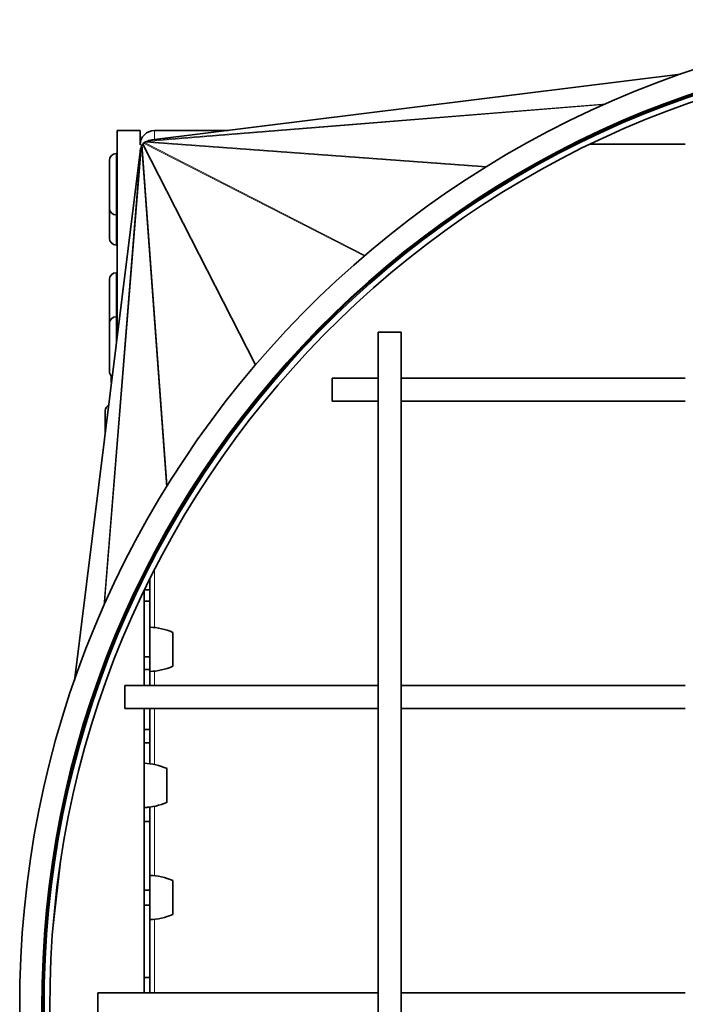
# Model space of a CAD drawing. Units: millimetres. Extents: x -624 to 4081, y -780 to 1499.
# Drawn here: x -56 to 30, y 1325 to 1453 of the extents above; entities that cross this region are included whole.
import ezdxf

# ---------------------------------------------------------------- set-up
doc = ezdxf.new("R2010")
doc.units = ezdxf.units.MM
doc.layers.add('Widoczne (ISO)', color=1, linetype='Continuous', lineweight=35)
doc.layers.add('Widoczne wąskie (ISO)', color=3, linetype='Continuous', lineweight=9)

msp = doc.modelspace()

# ---------------------------------------------------------------- linework, layer by layer
at = {"layer": 'Widoczne (ISO)'}
for p, q in [((29.62, 1446.12), (-39.23, 1437.57)), ((-43.76, 1438.81), (-43.76, 1412)), ((-40.76, 1438.81), (-43.76, 1438.81)), ((-40.76, 1436.93), (-40.76, 1438.81)), ((-38.88, 1438.81), (-29.31, 1438.81)), ((-40.43, 1437), (-40.48, 1436.94)), ((-40.3, 1437.15), (-40.35, 1437.09)), ((-40.14, 1437.27), (-40.2, 1437.23)), ((-39.92, 1437.39), (-39.99, 1437.36)), ((-39.58, 1437.51), (-39.66, 1437.49)), ((30.24, 1437.03), (17.9, 1437.03)), ((-49.32, 1367.18), (-40.77, 1436.03)), ((-43.86, 1435.81), (-43.76, 1435.81)), ((-40.69, 1436.46), (-40.71, 1436.38)), ((-40.56, 1436.79), (-40.59, 1436.72)), ((-44.76, 1428.71), (-44.76, 1434.91)), ((-44.76, 1424.8), (-44.76, 1428.71)), ((-43.86, 1427.81), (-43.76, 1427.81)), ((-43.86, 1423.9), (-43.76, 1423.9)), ((-43.86, 1420.29), (-43.76, 1420.29)), ((-44.76, 1413.66), (-44.76, 1419.39)), ((-43.86, 1414.56), (-43.76, 1414.56)), ((-44.76, 1407.46), (-44.76, 1413.66)), ((-9.76, 1412.56), (-6.76, 1412.56)), ((-9.76, 1237.56), (-9.76, 1412.56)), ((-6.76, 1237.56), (-6.76, 1412.56)), ((-44.51, 1406.83), (-44.51, 1405.96)), ((-15.76, 1403.56), (-15.76, 1406.56)), ((-15.76, 1406.56), (-9.76, 1406.56)), ((-6.76, 1406.56), (30.24, 1406.56)), ((-15.76, 1403.56), (-9.76, 1403.56)), ((-6.76, 1403.56), (30.24, 1403.56)), ((-45.31, 1399.52), (-45.31, 1402.34)), ((-39.51, 1380.39), (-39.51, 1379.02)), ((-40.24, 1378.9), (-40.24, 1366.56)), ((-40.18, 1379.02), (-39.51, 1379.02)), ((-39.51, 1379.02), (-39.51, 1377.52)), ((-39.51, 1377.52), (-40.24, 1377.52)), ((-39.51, 1377.52), (-39.51, 1370.27)), ((-39.51, 1368.38), (-39.51, 1374.14)), ((-39.51, 1373.26), (-39.51, 1373.26)), ((-36.51, 1369.06), (-36.51, 1373.46)), ((-40.24, 1370.27), (-39.51, 1370.27)), ((-39.51, 1370.27), (-39.51, 1368.65)), ((-39.51, 1369.26), (-39.51, 1369.26)), ((-39.51, 1368.65), (-40.24, 1368.65)), ((-39.51, 1368.65), (-39.51, 1366.56)), ((-42.76, 1363.56), (-42.76, 1366.56)), ((-42.76, 1366.56), (-9.76, 1366.56)), ((-6.76, 1366.56), (30.24, 1366.56)), ((-42.76, 1363.56), (-9.76, 1363.56)), ((-40.24, 1363.56), (-40.24, 1356.44)), ((-39.51, 1363.56), (-39.51, 1360.82)), ((-6.76, 1363.56), (30.24, 1363.56)), ((-40.24, 1360.82), (-39.51, 1360.82)), ((-39.51, 1360.82), (-39.51, 1359.08)), ((-39.51, 1359.08), (-40.24, 1359.08)), ((-39.51, 1359.08), (-39.51, 1356.38)), ((-37.26, 1351.36), (-37.26, 1355.76)), ((-40.24, 1350.68), (-40.24, 1326.56)), ((-39.84, 1350.7), (-39.51, 1350.7)), ((-39.51, 1350.73), (-39.51, 1350.7)), ((-39.51, 1350.7), (-39.51, 1348.84)), ((-39.51, 1348.84), (-40.24, 1348.84)), ((-39.51, 1348.84), (-39.51, 1339.93)), ((-39.51, 1336.08), (-39.51, 1341.84)), ((-39.51, 1340.96), (-39.51, 1340.96)), ((-36.51, 1336.76), (-36.51, 1341.16)), ((-40.24, 1339.93), (-39.51, 1339.93)), ((-39.51, 1339.93), (-39.51, 1337.96)), ((-39.51, 1337.96), (-40.24, 1337.96)), ((-39.51, 1337.96), (-39.51, 1328.54)), ((-39.51, 1336.96), (-39.51, 1336.96)), ((-40.24, 1328.54), (-39.51, 1328.54)), ((-39.51, 1328.54), (-39.51, 1326.56)), ((-46.26, 1323.56), (-46.26, 1326.56)), ((-9.76, 1326.56), (-46.26, 1326.56)), ((30.24, 1326.56), (-6.76, 1326.56))]:
    msp.add_line(p, q, dxfattribs=at)
for centre, radius, start, end in [((71.74, 1325.06), 128.18, 90.6705, 88.8825), ((71.74, 1325.06), 125.28, 90.686, 88.8565), ((71.74, 1325.06), 125.15, 90.6868, 88.8554), ((71.74, 1325.06), 125, 90.6876, 88.854), ((71.74, 1325.06), 124.25, 90.6917, 88.8471), ((-38.88, 1436.93), 1.87, 90, 180), ((-43.86, 1434.91), 0.9, 90, 180), ((-43.86, 1428.71), 0.9, 180, 270), ((-43.86, 1424.8), 0.9, 180, 270), ((-43.86, 1419.39), 0.9, 90, 180), ((-43.86, 1413.66), 0.9, 90, 180), ((-43.86, 1407.46), 0.9, 180, 232.1129), ((-44.59, 1402.34), 0.72, 113.5876, 180), ((-39.74, 1366.15), 8, 66.1443, 88.3132), ((-39.74, 1376.38), 8, 271.6868, 293.8557), ((-40.49, 1348.44), 8, 66.1443, 88.2269), ((-40.49, 1358.67), 8, 271.7731, 293.8557), ((-39.74, 1333.84), 8, 66.1443, 88.3132), ((-39.74, 1344.08), 8, 271.6868, 293.8557)]:
    msp.add_arc(centre, radius, start, end, dxfattribs=at)
for centre, major_axis, ratio, start_param, end_param in [((-39.91, 1436.25), (-0.072, 0.99), 0.755832, 0.757345, 0.934655), ((-39.91, 1436.25), (-0.072, 0.99), 0.755832, 0.7479, 0.757345), ((-39.79, 1436.43), (-0.401, 0.786), 0.850125, 0.268687, 0.423686), ((-39.63, 1436.59), (-0.786, 0.401), 0.850125, 5.859499, 6.014499), ((-39.45, 1436.71), (-0.99, 0.072), 0.755832, 5.34853, 5.535285), ((-39.28, 1436.79), (-1.17, -0.09), 0.636346, 4.992788, 5.240922), ((-39.14, 1436.83), (-1.39, -0.17), 0.533624, 4.712389, 4.96757), ((-40.03, 1435.94), (-0.17, -1.39), 0.533624, 4.457208, 4.712389), ((-39.99, 1436.08), (0.09, 1.17), 0.636346, 1.042263, 1.290398)]:
    msp.add_ellipse(centre, major_axis=major_axis, ratio=ratio, start_param=start_param, end_param=end_param, dxfattribs=at)
msp.add_open_spline([(-40.25, 1353.56), (-40.25, 1353.91), (-40.25, 1354.33), (-40.25, 1354.99), (-40.25, 1355.34), (-40.25, 1355.84), (-40.25, 1356.08), (-40.25, 1356.35), (-40.25, 1356.44), (-40.24, 1356.44), (-40.24, 1356.35), (-40.24, 1356.08), (-40.24, 1355.84), (-40.24, 1355.34), (-40.24, 1354.99), (-40.24, 1354.33), (-40.24, 1353.91), (-40.24, 1353.2), (-40.24, 1352.78), (-40.24, 1352.13), (-40.24, 1351.77), (-40.24, 1351.27), (-40.24, 1351.03), (-40.24, 1350.76), (-40.24, 1350.68), (-40.25, 1350.68), (-40.25, 1350.76), (-40.25, 1351.03), (-40.25, 1351.27), (-40.25, 1351.77), (-40.25, 1352.13), (-40.25, 1352.78), (-40.25, 1353.2), (-40.25, 1353.56)], degree=3, knots=[0, 0, 0, 0, 0.106618, 0.106618, 0.213235, 0.213235, 0.319852, 0.319852, 0.426468, 0.426468, 0.533084, 0.533084, 0.639699, 0.639699, 0.746313, 0.746313, 0.852927, 0.852927, 0.95954, 0.95954, 1.066155, 1.066155, 1.172769, 1.172769, 1.279385, 1.279385, 1.386001, 1.386001, 1.492618, 1.492618, 1.599236, 1.599236, 1.705853, 1.705853, 1.705853, 1.705853], dxfattribs=at)
at = {"layer": 'Widoczne wąskie (ISO)'}
for p, q in [((29.51, 1446.08), (-39.58, 1437.51)), ((19.71, 1442.2), (-39.92, 1437.39)), ((19.92, 1442.29), (-39.66, 1437.49)), ((-38.88, 1438.81), (-38.88, 1437.62)), ((-40.76, 1436.93), (-40.48, 1436.93)), ((-37.24, 1392.54), (-40.48, 1436.94)), ((-25.76, 1408.27), (-40.43, 1437)), ((-25.68, 1408.36), (-40.35, 1437.09)), ((-11.56, 1422.48), (-40.3, 1437.15)), ((-11.47, 1422.55), (-40.2, 1437.23)), ((4.26, 1434.04), (-40.14, 1437.27)), ((4.39, 1434.12), (-39.99, 1437.36)), ((30.24, 1437.05), (17.93, 1437.05)), ((17.97, 1437.07), (30.24, 1437.07)), ((-49.28, 1367.29), (-40.71, 1436.38)), ((-45.5, 1376.88), (-40.69, 1436.46)), ((-45.41, 1377.09), (-40.59, 1436.72)), ((-43.86, 1435.81), (-43.86, 1427.81)), ((-37.32, 1392.41), (-40.56, 1436.79)), ((-43.86, 1427.81), (-43.86, 1423.9)), ((-43.86, 1420.29), (-43.86, 1414.56)), ((-43.86, 1414.56), (-43.86, 1411.2)), ((-38.88, 1381.63), (-38.88, 1374.1)), ((-40.27, 1366.56), (-40.27, 1378.83)), ((-40.25, 1378.87), (-40.25, 1366.56)), ((-38.88, 1368.43), (-38.88, 1366.56)), ((-40.27, 1326.56), (-40.27, 1363.56)), ((-40.25, 1363.56), (-40.25, 1326.56)), ((-38.88, 1363.56), (-38.88, 1356.28)), ((-38.88, 1350.84), (-38.88, 1341.8)), ((-52.14, 1334.57), (-50.99, 1344.42)), ((-52.13, 1334.76), (-51.02, 1344.23)), ((-38.88, 1336.12), (-38.88, 1326.56))]:
    msp.add_line(p, q, dxfattribs=at)

doc.saveas('drawing.dxf')
